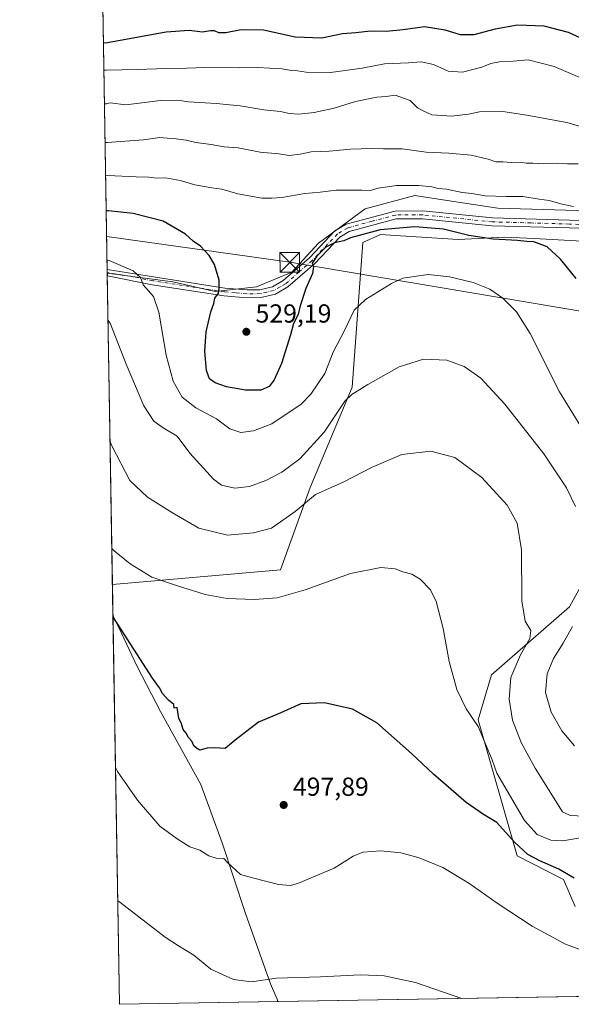
# Model space of a CAD drawing. Units: metres. Extents: x 614194 to 617650, y 4734003 to 4736374.
# Drawn here: x 614194 to 614406, y 4734003 to 4734381 of the extents above; entities that cross this region are included whole.
import ezdxf

# ---------------------------------------------------------------- set-up
doc = ezdxf.new("R2010")
doc.units = ezdxf.units.M
doc.header["$MEASUREMENT"] = 0
doc.linetypes.add('DGN Style 3', pattern=[2.307223458686699, 1.648016756204785, -0.6592067024819142])
doc.linetypes.add('DGN Style 4', pattern=[2.6384748266838614, 1.318413404963828, -0.6592067024819142, 0.001648016756204785, -0.6592067024819142])
for name, color, linetype, lineweight in [('Arbolado forestal CxS', 92, 'Continuous', 0), ('Camino Cxs', 7, 'Continuous', 0), ('Camino eje', 30, 'DGN Style 4', 13), ('Comarca CxS', 21, 'Continuous', 0), ('Comunidad Autónoma CxS', 142, 'Continuous', 0), ('Corriente artificial lineal', 4, 'DGN Style 3', 13), ('Cultivos herbáceos CxS', 92, 'Continuous', 0), ('Curva de nivel maestra', 30, 'Continuous', 30), ('Curva de nivel normal', 30, 'Continuous', 0), ('Entidad de ámbito territorial', 7, 'Continuous', 0), ('Entidad de ámbito territorial CxS', 92, 'Continuous', 0), ('Municipio CxS', 4, 'Continuous', 0), ('Provincia CxS', 1, 'Continuous', 0), ('Punto de cota en terreno', 7, 'Continuous', 0), ('Rótulo de punto de cota en terreno', 7, 'Continuous', 0), ('Tendido', 6, 'Continuous', 0), ('Torre de tendido puntual', 7, 'Continuous', 0)]:
    doc.layers.add(name, color=color, linetype=linetype, lineweight=lineweight)
doc.styles.add('Style-Arial', font='txt')

# ---------------------------------------------------------------- blocks, each defined once
blk = doc.blocks.new('*U12')
at = {"layer": 'Cultivos herbáceos CxS', "color": 92, "linetype": 'Continuous', "lineweight": 0}
for points in [[(616112.1229999998, 4734034.8322, 512.4498000000021), (614232.25, 4734003.26, 486.4284000000043), (614229.5809000004, 4734164.5615, 501.9137999999948), (614294.0906999996, 4734170.159700001, 505.9419999999955), (614305.4983999999, 4734201.7641, 510.5736000000034), (614321.6441000003, 4734240.333900001, 515.1530999999959), (614325.7045, 4734295.831900001, 523.2707999999984), (614332.5038999999, 4734298.922499999, 523.6986000000034), (614340.1507000001, 4734298.444499999, 522.9174000000058), (614362.3485000003, 4734297.0569, 523.2896999999939), (614380.0687999995, 4734297.9891, 525.0443999999989), (614391.5724, 4734297.3673, 525.2929000000004), (614414.5767000001, 4734296.123500001, 526.8104000000021)], [(614418.8026000002, 4734180.913699999, 515.6279999999971), (614405.1341000004, 4734155.9561, 512.1226000000024), (614375.1637000004, 4734129.810900001, 506.2661999999983), (614369.9952999996, 4734112.585300001, 504.4851000000053), (614384.9228999997, 4734060.3333, 498.1116999999941), (614402.7230000002, 4734051.1461, 498.3972000000067), (614407.3163000002, 4734040.810699999, 496.9336000000039)]]:
    blk.add_polyline3d(points, dxfattribs=at)
blk = doc.blocks.new('5PATER')
at = {"layer": 'Cultivos herbáceos CxS', "linetype": 'Continuous', "lineweight": 0}
h = blk.add_hatch(color=51, dxfattribs=at)
edge = h.paths.add_edge_path()
edge.add_ellipse((0, 0), major_axis=(-0.1095731443231308, -0.1110710700762829), ratio=0.9994222409660322, start_angle=0, end_angle=360)
blk = doc.blocks.new('5TTEND')
at = {"layer": 'Corriente artificial lineal', "color": 7, "linetype": 'Continuous', "lineweight": 0}
for p, q in [((0.3720000000000001, 0.3784000000000001), (-0.3720000000000001, -0.3776)), ((-0.375, 0.3754), (0.375, -0.3746))]:
    blk.add_line(p, q, dxfattribs=at)
at = {"layer": 'Corriente artificial lineal', "color": 7, "linetype": 'Continuous', "lineweight": 0, "flags": 128}
blk.add_lwpolyline([(-0.375, -0.3746), (0.375, -0.3746), (0.375, 0.3754), (-0.375, 0.3754), (-0.3720000000000001, -0.3776)], dxfattribs=at)

msp = doc.modelspace()

# ---------------------------------------------------------------- linework, layer by layer
at = {"layer": 'Arbolado forestal CxS', "color": 92, "linetype": 'Continuous', "lineweight": 0, "extrusion": (0.0054009532363664, -0.3263820747578342, 0.94522249813518), "elevation": -1541378.455809786, "flags": 128}
msp.add_lwpolyline([(692475.4793776185, 4464903.785604883), (692475.4793776186, 4465111.076821445)], dxfattribs=at)
at = {"layer": 'Arbolado forestal CxS', "color": 92, "linetype": 'Continuous', "lineweight": 0, "extrusion": (0.0036698329414591, -0.2207531665872093, 0.9753228038797728), "elevation": -1042348.735543777, "flags": 128}
msp.add_lwpolyline([(692835.3044857908, 4606974.334845085), (692835.3044857909, 4606975.58086116)], dxfattribs=at)
at = {"layer": 'Arbolado forestal CxS', "color": 92, "linetype": 'Continuous', "lineweight": 0, "extrusion": (0.003595861342190927, -0.2208776771253083, 0.9752948895226182), "elevation": -1042983.653699444, "flags": 128}
msp.add_lwpolyline([(691209.5731277263, 4607074.545068217), (691209.5731277263, 4607074.841120475)], dxfattribs=at)
at = {"layer": 'Arbolado forestal CxS', "color": 92, "linetype": 'Continuous', "lineweight": 0, "extrusion": (0.003669055426891154, -0.2207151278260389, 0.9753314156639321), "elevation": -1042169.122389108, "flags": 128}
msp.add_lwpolyline([(692832.198901314, 4607014.190471717), (692832.198901314, 4607015.140433932)], dxfattribs=at)
at = {"layer": 'Arbolado forestal CxS', "color": 92, "linetype": 'Continuous', "lineweight": 0, "extrusion": (0.002213659698770248, -0.1337951312615756, 0.9910065401204151), "elevation": -631551.0737926057, "flags": 128}
msp.add_lwpolyline([(692462.24323791, 4680943.452776482), (692462.24323791, 4681063.123862442)], dxfattribs=at)
at = {"layer": 'Arbolado forestal CxS', "color": 92, "linetype": 'Continuous', "lineweight": 0}
for points in [[(614438.3591, 4734307.315099999, 532.5598999999929), (614377.5679000001, 4734309.1303, 528.0167999999976), (614361.4581000004, 4734311.530900001, 528.0041999999958), (614345.6668999996, 4734313.8839, 528.0651999999973), (614326.6558999997, 4734308.837900001, 527.0979999999981), (614308.7215, 4734295.658100001, 524.9967000000033), (614298.4621000001, 4734284.466700001, 525.156799999997), (614284.9386999998, 4734278.8709, 525.5267000000022), (614269.0837000003, 4734277.005899999, 523.869000000006), (614252.7622999996, 4734280.736500001, 520.9266999999963), (614227.6034000004, 4734284.066500001, 518.1371000000072), (614224.3224, 4734482.344699999, 586.3656000000046)], [(614414.5767000001, 4734296.123500001, 526.8104000000021), (614391.5724, 4734297.3673, 525.2929000000004), (614380.0687999995, 4734297.9891, 525.0443999999989), (614362.3485000003, 4734297.0569, 523.2896999999939), (614340.1507000001, 4734298.444499999, 522.9174000000058), (614332.5038999999, 4734298.922499999, 523.6986000000034), (614325.7045, 4734295.831900001, 523.2707999999984), (614321.6441000003, 4734240.333900001, 515.1530999999959), (614305.4983999999, 4734201.7641, 510.5736000000034), (614294.0906999996, 4734170.159700001, 505.9419999999955), (614229.5809000004, 4734164.5615, 501.9137999999948), (614227.6034000004, 4734284.066500001, 518.1371000000072), (614252.7622999996, 4734280.736500001, 520.9266999999963), (614269.0837000003, 4734277.005899999, 523.869000000006), (614284.9386999998, 4734278.8709, 525.5267000000022), (614298.4621000001, 4734284.466700001, 525.156799999997), (614308.7215, 4734295.658100001, 524.9967000000033), (614326.6558999997, 4734308.837900001, 527.0979999999981), (614345.6668999996, 4734313.8839, 528.0651999999973), (614361.4581000004, 4734311.530900001, 528.0041999999958), (614377.5679000001, 4734309.1303, 528.0167999999976), (614438.3591, 4734307.315099999, 532.5598999999929)], [(614227.6034000004, 4734284.066500001, 518.1371000000072), (614252.7622999996, 4734280.736500001, 520.9266999999963), (614269.0837000003, 4734277.005899999, 523.869000000006), (614284.9386999998, 4734278.8709, 525.5267000000022), (614298.4621000001, 4734284.466700001, 525.156799999997), (614308.7215, 4734295.658100001, 524.9967000000033), (614326.6558999997, 4734308.837900001, 527.0979999999981), (614345.6668999996, 4734313.8839, 528.0651999999973), (614361.4581000004, 4734311.530900001, 528.0041999999958), (614377.5679000001, 4734309.1303, 528.0167999999976), (614438.3591, 4734307.315099999, 532.5598999999929)], [(614227.6034000004, 4734284.066500001, 518.1371000000072), (614252.7622999996, 4734280.736500001, 520.9266999999963), (614269.0837000003, 4734277.005899999, 523.869000000006), (614284.9386999998, 4734278.8709, 525.5267000000022), (614298.4621000001, 4734284.466700001, 525.156799999997), (614308.7215, 4734295.658100001, 524.9967000000033), (614326.6558999997, 4734308.837900001, 527.0979999999981), (614345.6668999996, 4734313.8839, 528.0651999999973), (614361.4581000004, 4734311.530900001, 528.0041999999958), (614377.5679000001, 4734309.1303, 528.0167999999976), (614438.3591, 4734307.315099999, 532.5598999999929)], [(614414.5767000001, 4734296.123500001, 526.8104000000021), (614391.5724, 4734297.3673, 525.2929000000004), (614380.0687999995, 4734297.9891, 525.0443999999989), (614362.3485000003, 4734297.0569, 523.2896999999939), (614340.1507000001, 4734298.444499999, 522.9174000000058), (614332.5038999999, 4734298.922499999, 523.6986000000034), (614325.7045, 4734295.831900001, 523.2707999999984), (614321.6441000003, 4734240.333900001, 515.1530999999959), (614305.4983999999, 4734201.7641, 510.5736000000034), (614294.0906999996, 4734170.159700001, 505.9419999999955), (614229.5809000004, 4734164.5615, 501.9137999999948)], [(614407.3163000002, 4734040.810699999, 496.9336000000039), (614402.7230000002, 4734051.1461, 498.3972000000067), (614384.9228999997, 4734060.3333, 498.1116999999941), (614369.9952999996, 4734112.585300001, 504.4851000000053), (614375.1637000004, 4734129.810900001, 506.2661999999983), (614405.1341000004, 4734155.9561, 512.1226000000024), (614418.8026000002, 4734180.913699999, 515.6279999999971)], [(614407.3163000002, 4734040.810699999, 496.9336000000039), (614402.7230000002, 4734051.1461, 498.3972000000067), (614384.9228999997, 4734060.3333, 498.1116999999941), (614369.9952999996, 4734112.585300001, 504.4851000000053), (614375.1637000004, 4734129.810900001, 506.2661999999983), (614405.1341000004, 4734155.9561, 512.1226000000024), (614418.8026000002, 4734180.913699999, 515.6279999999971)]]:
    msp.add_polyline3d(points, dxfattribs=at)
at = {"layer": 'Camino Cxs', "color": 7, "linetype": 'Continuous', "lineweight": 0, "extrusion": (0.005833579225252722, -0.3500435677980382, 0.9367152555588295), "elevation": -1653137.197240418, "flags": 128}
msp.add_lwpolyline([(693029.6114734419, 4424653.664598761), (693029.6114734419, 4424656.259343999)], dxfattribs=at)
at = {"layer": 'Camino Cxs', "color": 7, "linetype": 'Continuous', "lineweight": 0}
for points in [[(614227.5787000004, 4734285.5703, 518.695000000007), (614245.3400999998, 4734282.670100001, 520.7329000000027), (614272.7801000001, 4734278.4101, 524.9241000000038), (614281.1801000005, 4734277.710100001, 525.6753000000026), (614286.2100999998, 4734277.7401, 525.5663000000059), (614291.0500999996, 4734278.890100001, 525.3994999999995), (614295.1901000004, 4734281.2601, 525.619399999996), (614305.1901000004, 4734290.0601, 524.9597000000067), (614315.0201000003, 4734300.360099999, 526.8120999999956), (614319.3400999998, 4734302.940099999, 526.6316999999982), (614338.1101000002, 4734307.960100001, 526.5984000000026), (614348.7200999996, 4734308.020099999, 526.5647000000026), (614375.4901000002, 4734305.340100001, 527.7571000000025)], [(614438.6300999997, 4734300.340100001, 532.3772000000026), (614404.9901000002, 4734301.470100001, 526.9712000000001), (614375.2901, 4734302.3301, 525.7173000000039), (614348.5800999999, 4734305.0001, 525.3160999999964), (614338.5201000003, 4734304.940099999, 525.2188000000025), (614320.5201000003, 4734300.130100001, 525.2688999999956), (614316.9200999998, 4734297.9801, 524.8484999999928), (614307.2801000001, 4734287.880100001, 524.8904999999941), (614296.9501, 4734278.800100001, 525.4324000000051), (614292.1801000005, 4734276.050100001, 525.3368000000046), (614286.5800999999, 4734274.7301, 525.8916999999929), (614281.0701000001, 4734274.6801, 525.9930000000022), (614272.4200999998, 4734275.4101, 524.9508999999962), (614244.8601000002, 4734279.690099999, 519.9946000000054), (614227.6201, 4734283.140100001, 517.7866999999969), (614227.5789999999, 4734285.5703, 518.695000000007), (614245.3400999998, 4734282.670100001, 520.7329000000027), (614272.7801000001, 4734278.4101, 524.9241000000038), (614281.1801000005, 4734277.710100001, 525.6753000000026), (614286.2100999998, 4734277.7401, 525.5663000000059), (614291.0500999996, 4734278.890100001, 525.3994999999995), (614295.1901000004, 4734281.2601, 525.619399999996), (614305.1901000004, 4734290.0601, 524.9597000000067), (614315.0201000003, 4734300.360099999, 526.8120999999956), (614319.3400999998, 4734302.940099999, 526.6316999999982), (614338.1101000002, 4734307.960100001, 526.5984000000026), (614348.7200999996, 4734308.020099999, 526.5647000000026), (614375.4901000002, 4734305.340100001, 527.7571000000025), (614405.0900999998, 4734304.4901, 529.2597999999998), (614438.8300999999, 4734303.360099999, 533.8371999999945)], [(614438.6300999997, 4734300.340100001, 532.3772000000026), (614404.9901000002, 4734301.470100001, 526.9712000000001), (614375.2901, 4734302.3301, 525.7173000000039), (614348.5800999999, 4734305.0001, 525.3160999999964), (614338.5201000003, 4734304.940099999, 525.2188000000025), (614320.5201000003, 4734300.130100001, 525.2688999999956), (614316.9200999998, 4734297.9801, 524.8484999999928), (614307.2801000001, 4734287.880100001, 524.8904999999941), (614296.9501, 4734278.800100001, 525.4324000000051), (614292.1801000005, 4734276.050100001, 525.3368000000046), (614286.5800999999, 4734274.7301, 525.8916999999929), (614281.0701000001, 4734274.6801, 525.9930000000022), (614272.4200999998, 4734275.4101, 524.9508999999962), (614244.8601000002, 4734279.690099999, 519.9946000000054), (614227.6191999996, 4734283.140100001, 517.7866000000067)], [(614375.4901000002, 4734305.340100001, 527.7571000000025), (614405.0900999998, 4734304.4901, 529.2597999999998), (614438.8300999999, 4734303.360099999, 533.8371999999945)]]:
    msp.add_polyline3d(points, dxfattribs=at)
at = {"layer": 'Camino eje', "color": 30, "linetype": 'DGN Style 4', "lineweight": 13}
msp.add_polyline3d([(614438.7301000003, 4734301.850099999, 532.6637999999948), (614405.0401, 4734302.9801, 527.7485000000015), (614390.2401000002, 4734303.405099999, 527.3037999999942), (614375.3901000004, 4734303.835100001, 526.7011000000057), (614348.6501000002, 4734306.5101, 525.6497999999992), (614338.3151000004, 4734306.450099999, 525.6782999999997), (614329.3151000004, 4734304.045100001, 525.3842000000004), (614319.9301000005, 4734301.5351, 525.770399999994), (614315.9700999996, 4734299.170100001, 525.7114000000003), (614306.2351000002, 4734288.970100001, 524.8846000000049), (614301.2351000002, 4734284.5701, 525.7498999999953), (614296.0701000001, 4734280.030099999, 525.5240999999951), (614294.0000999998, 4734278.845100001, 525.3718999999984), (614291.6151000002, 4734277.470100001, 525.2584999999963), (614288.8151000004, 4734276.8101, 525.482799999998), (614286.3951000003, 4734276.235099999, 525.7067999999999), (614283.6401000004, 4734276.210100001, 525.8776999999973), (614281.1250999998, 4734276.1951, 525.8176999999996), (614276.8000999996, 4734276.5601, 525.3460999999952), (614272.6001000004, 4734276.9101, 524.8491999999969), (614245.1001000004, 4734281.1801, 520.360799999995), (614236.4801000003, 4734282.905099999, 519.037599999996), (614227.6001000004, 4734284.3551, 518.2402000000002), (614227.5986000003, 4734284.3554, 518.2402000000002)], dxfattribs=at)
at = {"layer": 'Comarca CxS', "color": 21, "linetype": 'Continuous', "lineweight": 0, "flags": 128}
msp.add_lwpolyline([(614293.0732086049, 4734004.281500447), (614232.2500008639, 4734003.25998263), (614229.7768165057, 4734152.720948389), (614222.4271906915, 4734596.877959145), (614193.9700008641, 4736316.619982609), (614791.69510086, 4736326.662025202), (617279.2443361647, 4736368.453938201), (617602.8100008918, 4736373.889982608), (617641.8741899729, 4734080.82902201), (617642.2200008904, 4734060.529982632), (615054.0338080765, 4734017.061734154)], close=True, dxfattribs=at)
at = {"layer": 'Comunidad Autónoma CxS', "color": 142, "linetype": 'Continuous', "lineweight": 0, "flags": 128}
msp.add_lwpolyline([(614293.0732086049, 4734004.281500447), (614232.2500008639, 4734003.25998263), (614229.7768165057, 4734152.720948389), (614222.4271906915, 4734596.877959145), (614193.9700008641, 4736316.619982609), (614791.69510086, 4736326.662025202), (617279.2443361647, 4736368.453938201), (617602.8100008918, 4736373.889982608), (617641.8741899729, 4734080.82902201), (617642.2200008904, 4734060.529982632), (615054.0338080765, 4734017.061734154)], close=True, dxfattribs=at)
at = {"layer": 'Cultivos herbáceos CxS', "color": 92, "linetype": 'Continuous', "lineweight": 0, "extrusion": (0.001580942908517172, -0.0955374129033935, 0.9954245844639595), "elevation": -450819.1552288694, "flags": 128}
msp.add_lwpolyline([(692475.225797814, 4701628.28285885), (692475.225797814, 4701790.347957326)], dxfattribs=at)
at = {"layer": 'Cultivos herbáceos CxS', "color": 92, "linetype": 'Continuous', "lineweight": 0, "extrusion": (-0.01193266244496024, -0.0002004079832643226, 0.9999287831658888), "elevation": -7791.764390052426, "flags": 128}
msp.add_lwpolyline([(615353.3937123185, 4734021.258635312), (614194.3230437008, 4734001.793534923)], dxfattribs=at)
at = {"layer": 'Cultivos herbáceos CxS', "color": 92, "linetype": 'Continuous', "lineweight": 0}
for points in [[(614414.5767000001, 4734296.123500001, 526.8104000000021), (614391.5724, 4734297.3673, 525.2929000000004), (614380.0687999995, 4734297.9891, 525.0443999999989), (614362.3485000003, 4734297.0569, 523.2896999999939), (614340.1507000001, 4734298.444499999, 522.9174000000058), (614332.5038999999, 4734298.922499999, 523.6986000000034), (614325.7045, 4734295.831900001, 523.2707999999984), (614321.6441000003, 4734240.333900001, 515.1530999999959), (614305.4983999999, 4734201.7641, 510.5736000000034), (614294.0906999996, 4734170.159700001, 505.9419999999955), (614229.5809000004, 4734164.5615, 501.9137999999948)], [(614407.3163000002, 4734040.810699999, 496.9336000000039), (614402.7230000002, 4734051.1461, 498.3972000000067), (614384.9228999997, 4734060.3333, 498.1116999999941), (614369.9952999996, 4734112.585300001, 504.4851000000053), (614375.1637000004, 4734129.810900001, 506.2661999999983), (614405.1341000004, 4734155.9561, 512.1226000000024), (614418.8026000002, 4734180.913699999, 515.6279999999971)]]:
    msp.add_polyline3d(points, dxfattribs=at)
at = {"layer": 'Curva de nivel maestra', "color": 30, "linetype": 'Continuous', "lineweight": 30, "flags": 128}
for points, elevation in [([(614412.4800000006, 4734373.020099999), (614404.6399999997, 4734376.540100001), (614395.29, 4734378.960100001), (614385.1699999999, 4734379.350099999), (614376.4900000002, 4734377.850099999), (614368.3200000003, 4734375.720100001), (614363.1699999999, 4734375.6501), (614357.2800000003, 4734377.420100001), (614349.4600000001, 4734378.720100001), (614341.1799999997, 4734377.520099999), (614334.7000000002, 4734376.950099999), (614328.7000000002, 4734377.090100001), (614323.04, 4734376.420100001), (614317.9500000002, 4734376.040100001), (614309.9400000004, 4734374.420100001), (614299.7100000001, 4734374.8101), (614287.6399999997, 4734377.460100001), (614278.9699999997, 4734377.520099999), (614273.0899999999, 4734376.440099999), (614270.4600000001, 4734376.420100001), (614268.79, 4734377.1801), (614267.2300000006, 4734377.190099999), (614264.1799999997, 4734376.670100001), (614259.0700000003, 4734377.340100001), (614250.2100000001, 4734376.700099999), (614226.9500000002, 4734372.5101), (614226.1394999997, 4734372.532500001)], 550), ([(614407.6299999999, 4734282.0001), (614401.6799999997, 4734289.540100001), (614396.54, 4734294.1801), (614391.4299999997, 4734296.130100001), (614388.7100000001, 4734296.220100001), (614385.1299999999, 4734296.600099999), (614375.7199999997, 4734297.200099999), (614366.3700000001, 4734298.640100001), (614356.6799999997, 4734301.020099999), (614345.7000000002, 4734301.940099999), (614332.3700000001, 4734300.780099999), (614321.0300000003, 4734297.640100001), (614318.3700000001, 4734296.5801), (614314.8700000001, 4734295.720100001), (614311.54, 4734294.0601), (614308.0199999996, 4734290.6601), (614306.2599999999, 4734287.9001), (614306.8300000001, 4734286.630100001), (614306.3600000005, 4734283.970100001), (614303.9000000004, 4734278.1801), (614301.7000000002, 4734271.5001), (614300.8899999997, 4734268.170100001), (614299.1399999997, 4734264.8301), (614297.9400000004, 4734260.4101), (614294.4800000006, 4734249.470100001), (614291.7400000002, 4734243.0801), (614289.75, 4734240.5601), (614286.5300000003, 4734239.120100001), (614280.6799999997, 4734239.1601), (614273.4400000004, 4734240.4901), (614269.0300000003, 4734241.970100001), (614266.8600000005, 4734243.5601), (614265.7199999997, 4734246.6601), (614265.0899999999, 4734254.090100001), (614265.5800000001, 4734261.530099999), (614267.4199999999, 4734269.2601), (614268.4800000006, 4734272.5001), (614268.8700000001, 4734274.5001), (614270.2999999998, 4734276.4301), (614270.5, 4734278.2301), (614270.54, 4734281.420100001), (614268.7599999999, 4734287.4301), (614266.7199999997, 4734290.890100001), (614263.3700000001, 4734294.440099999), (614260.6399999997, 4734296.440099999), (614257.6799999997, 4734299.100099999), (614249.0999999996, 4734304.0601), (614237.5800000001, 4734306.9901), (614228.0199999996, 4734308.100099999), (614227.2072000002, 4734308.009)], 525), ([(614406.8600000005, 4734051.6601), (614400.9800000006, 4734055.220100001), (614393.6799999997, 4734058.350099999), (614389.1100000005, 4734060.8301), (614383.9500000002, 4734065.5001), (614377.2199999997, 4734073.110099999), (614372.0499999998, 4734076.1801), (614365.3700000001, 4734080.8101), (614352.9199999999, 4734091.700099999), (614344.4100000003, 4734099.630100001), (614331.1299999999, 4734111.350099999), (614321.7000000002, 4734116.630100001), (614311.0099999999, 4734119.0601), (614301.9699999997, 4734118.6501), (614294.1799999997, 4734115.210100001), (614285.7000000002, 4734111.610099999), (614276.7599999999, 4734104.700099999), (614272.9000000004, 4734101.5101), (614268.7199999997, 4734101.770099999), (614265.9199999999, 4734101.690099999), (614263.1500000004, 4734100.860099999), (614261.9000000004, 4734101.630100001), (614260.8399999999, 4734102.540100001), (614260.0700000003, 4734104.280099999), (614258.8200000003, 4734105.710100001), (614257.8499999996, 4734107.460100001), (614256.7999999998, 4734108.840100001), (614255.9699999997, 4734111.380100001), (614255.0099999999, 4734113.050100001), (614254.4400000004, 4734117.3201), (614253.2199999997, 4734117.0001), (614253.1399999997, 4734118.420100001), (614251.0899999999, 4734120.100099999), (614249.8399999999, 4734121.550100001), (614248.7800000003, 4734122.620100001), (614247.5999999996, 4734124.8101), (614245, 4734128.5701), (614230.6200000001, 4734150.850099999), (614229.7884999998, 4734152.014000001)], 500)]:
    msp.add_lwpolyline(points, dxfattribs=dict(at, elevation=elevation))
at = {"layer": 'Curva de nivel normal', "color": 30, "linetype": 'Continuous', "lineweight": 0, "flags": 128}
for points, elevation in [([(614418.2199999997, 4734355.280099999), (614399.25, 4734363.4901), (614389.1799999997, 4734366.0701), (614383.4199999999, 4734365.5601), (614378.1399999997, 4734365.3201), (614374.8600000005, 4734364.610099999), (614371.4400000004, 4734363.220100001), (614363.9800000006, 4734361.370100001), (614358.4400000004, 4734361.6501), (614352.8799999999, 4734364.200099999), (614348.0899999999, 4734365.280099999), (614343.29, 4734364.860099999), (614334, 4734364.550100001), (614325.4400000004, 4734362.850099999), (614313.3700000001, 4734361.2401), (614304.0300000003, 4734361.280099999), (614300.5800000001, 4734361.800100001), (614298.2199999997, 4734361.940099999), (614294.7400000002, 4734362.5601), (614285.3200000003, 4734363.1601), (614278.1799999997, 4734362.9301), (614265.0499999998, 4734363.170100001), (614258.1200000001, 4734362.840100001), (614250.0499999998, 4734362.770099999), (614239.1900000004, 4734362.380100001), (614227.1299999999, 4734362.0601), (614226.3132999997, 4734362.0295)], 545), ([(614418.3799999999, 4734337.710100001), (614404.1100000005, 4734342.020099999), (614388.6600000003, 4734344.780099999), (614379.4500000002, 4734346.2501), (614370.5099999999, 4734346.0701), (614366.29, 4734345.1501), (614359.8799999999, 4734344.440099999), (614352.1799999997, 4734344.9801), (614348.8700000001, 4734346.440099999), (614346.7400000002, 4734347.600099999), (614343.8600000005, 4734350.4301), (614338.1799999997, 4734352.5001), (614334.7400000002, 4734351.960100001), (614331.0700000003, 4734351.690099999), (614322.9600000001, 4734350.0801), (614314.7000000002, 4734347.5101), (614307.0300000003, 4734345.780099999), (614301.1600000003, 4734345.220100001), (614297.5, 4734345.4001), (614294.0499999998, 4734346.1801), (614287.7199999997, 4734346.860099999), (614278.6200000001, 4734348.440099999), (614274.5499999998, 4734348.7601), (614269.5499999998, 4734349.280099999), (614258.8200000003, 4734349.960100001), (614254.6600000003, 4734350.600099999), (614248.04, 4734350.380100001), (614234.6900000004, 4734348.790100001), (614228.6900000004, 4734349.540100001), (614227.3399999999, 4734349.200099999), (614226.5253999997, 4734349.212200001)], 540), ([(614408.4600000001, 4734326.100099999), (614404.3499999996, 4734326.100099999), (614400.2800000003, 4734326.3201), (614395.04, 4734326.140100001), (614391, 4734326.380100001), (614388.4400000004, 4734326.3201), (614386.2999999998, 4734326.7501), (614382.79, 4734326.670100001), (614379.4500000002, 4734326.9101), (614376.7999999998, 4734326.8301), (614373.8600000005, 4734327.960100001), (614367.3399999999, 4734329.390100001), (614358.7599999999, 4734330.2301), (614350.0700000003, 4734330.540100001), (614340.8600000005, 4734331.840100001), (614333.6299999999, 4734331.8101), (614329.1900000004, 4734332.0601), (614320.9900000002, 4734331.720100001), (614312.7699999996, 4734330.970100001), (614305.8600000005, 4734330.700099999), (614301.6699999999, 4734329.8101), (614297.5, 4734329.300100001), (614293.5099999999, 4734329.9301), (614286.3399999999, 4734330.620100001), (614277.8300000001, 4734332.2601), (614272.4900000002, 4734332.640100001), (614267.4400000004, 4734333.530099999), (614261.5499999998, 4734334.2401), (614257.9500000002, 4734335.1801), (614253.0800000001, 4734335.880100001), (614250.6200000001, 4734335.960100001), (614247.7800000003, 4734336.1801), (614241.54, 4734335.360099999), (614227.5899999999, 4734334.2501), (614226.7724000001, 4734334.2838)], 535), ([(614226.983, 4734321.5568), (614227.7999999998, 4734321.5801), (614238.6399999997, 4734321.100099999), (614243.4600000001, 4734320.960100001), (614246.4800000006, 4734320.630100001), (614249.9199999999, 4734320.7301), (614255.6200000001, 4734319.670100001), (614261.2300000006, 4734318.040100001), (614267.7400000002, 4734316.870100001), (614271.5499999998, 4734316.380100001), (614277.7199999997, 4734314.530099999), (614286.9600000001, 4734312.870100001), (614290.7300000006, 4734312.960100001), (614294.5599999996, 4734313.2301), (614303.4199999999, 4734314.690099999), (614309.3499999996, 4734315.200099999), (614315.5099999999, 4734316.050100001), (614325.3700000001, 4734316.020099999), (614328.6399999997, 4734315.9001), (614331.6399999997, 4734316.7401), (614338.6799999997, 4734317.840100001), (614347.2199999997, 4734317.8201), (614352.2400000002, 4734317.2401), (614354.6500000004, 4734316.5801), (614357.8899999997, 4734316.4001), (614363.8399999999, 4734315.120100001), (614367.5899999999, 4734314.7601), (614372.7400000002, 4734313.870100001), (614380.7699999996, 4734313.5001), (614387.0999999996, 4734313.620100001), (614393.4400000004, 4734312.4901), (614397.2800000003, 4734312.020099999), (614402.2800000003, 4734310.620100001), (614406.6100000005, 4734309.690099999)], 530), ([(614414.9500000002, 4734216.280099999), (614401.2999999998, 4734238.5701), (614389.9400000004, 4734260.9001), (614384.7000000002, 4734269.200099999), (614379.4299999997, 4734274.4801), (614374.4699999997, 4734277.9101), (614368.1100000005, 4734280.550100001), (614358.9800000006, 4734282.700099999), (614350.7699999996, 4734283.630100001), (614341.0499999998, 4734282.190099999), (614336.7000000002, 4734280.090100001), (614326.7000000002, 4734274.040100001), (614322.4400000004, 4734269.840100001), (614318.7999999998, 4734262.360099999), (614314.2999999998, 4734253.770099999), (614311.1399999997, 4734245.600099999), (614305.75, 4734237.630100001), (614302.0999999996, 4734233.7301), (614290.7999999998, 4734226.280099999), (614283.7699999996, 4734223.5701), (614278.8399999999, 4734222.880100001), (614274.6399999997, 4734224.3101), (614269.4800000006, 4734228.1801), (614261.54, 4734232.390100001), (614256.2999999998, 4734236.440099999), (614252.8600000005, 4734242.670100001), (614250.2300000006, 4734252.6501), (614247.4400000004, 4734269.120100001), (614245.3200000003, 4734275.120100001), (614241.4100000003, 4734279.630100001), (614240.3899999997, 4734282.460100001), (614237.5700000003, 4734284.9801), (614228.3399999999, 4734288.9301), (614227.5196000002, 4734289.131300001)], 520), ([(614407.4000000004, 4734194.5001), (614403.9699999997, 4734201.610099999), (614395.2599999999, 4734214.720100001), (614380.2800000003, 4734233.7401), (614370.9699999997, 4734243.790100001), (614364.6900000004, 4734248.3201), (614358.0300000003, 4734250.6601), (614349.0300000003, 4734251.120100001), (614339.7000000002, 4734248.140100001), (614327.7000000002, 4734241.3101), (614321.4400000004, 4734237.470100001), (614318.8399999999, 4734234.940099999), (614310.9100000003, 4734223.0601), (614301.5, 4734212.800100001), (614294.6699999999, 4734207.640100001), (614288.4600000001, 4734204.4101), (614282.2199999997, 4734202.140100001), (614276.6100000005, 4734201.5701), (614271.4600000001, 4734202.720100001), (614268.3700000001, 4734204.9801), (614259.3399999999, 4734214.950099999), (614254.3899999997, 4734221.470100001), (614249.1200000001, 4734224.720100001), (614245.4500000002, 4734227.2301), (614241.6100000005, 4734233.200099999), (614234.8399999999, 4734249.130100001), (614228.7400000002, 4734264.850099999), (614227.9027000006, 4734265.9803)], 515), ([(614410.6799999997, 4734075.5601), (614405.3300000001, 4734075.780099999), (614402.3799999999, 4734077.210100001), (614391.8899999997, 4734093.9301), (614386.4900000002, 4734103.8301), (614383.1399999997, 4734112.4001), (614381.9299999997, 4734120.4801), (614382.5099999999, 4734128.7501), (614386.2400000002, 4734137.540100001), (614389.9000000004, 4734143.7501), (614390.1900000004, 4734146.8201), (614388, 4734150.4901), (614386.7199999997, 4734158.2401), (614386.6699999999, 4734177.800100001), (614384.9600000001, 4734188.100099999), (614381.1799999997, 4734194.960100001), (614371.4400000004, 4734205.640100001), (614361.0999999996, 4734213.2401), (614351.8799999999, 4734215.7401), (614340.6600000003, 4734214.440099999), (614329.0300000003, 4734209.440099999), (614318.3700000001, 4734203.950099999), (614307.5499999998, 4734199.130100001), (614299.6900000004, 4734192.610099999), (614290.7000000002, 4734186.120100001), (614283.6799999997, 4734184.3301), (614273.79, 4734183.530099999), (614262.7599999999, 4734186.100099999), (614252.6299999999, 4734192.0801), (614243, 4734198.090100001), (614236.2100000001, 4734204.5101), (614229.5199999996, 4734217.550100001), (614228.6738, 4734219.376499999)], 510), ([(614409.9199999999, 4734067.3301), (614402.5700000003, 4734066.0001), (614397.9000000004, 4734066.3301), (614392.7100000001, 4734068.4801), (614387.7599999999, 4734073.880100001), (614381.1600000003, 4734085.270099999), (614377.1200000001, 4734092.020099999), (614375.3799999999, 4734097.1601), (614370.04, 4734109.9301), (614365.3499999996, 4734116.800100001), (614361.7800000003, 4734124.2401), (614358.9199999999, 4734134.9301), (614356.5300000003, 4734147.5601), (614353.9299999997, 4734157.950099999), (614351.7400000002, 4734162.520099999), (614347.79, 4734166.5801), (614344.54, 4734168.450099999), (614341.0499999998, 4734169.340100001), (614338.2000000002, 4734170.5001), (614332.6799999997, 4734171.040100001), (614321.0099999999, 4734168.6801), (614303.6299999999, 4734162.420100001), (614292.8499999996, 4734159.440099999), (614284.0300000003, 4734158.710100001), (614273.6200000001, 4734159.170100001), (614265.1799999997, 4734160.640100001), (614254.1900000004, 4734164.0801), (614244.6799999997, 4734167.340100001), (614236.4299999997, 4734172.4001), (614230.1799999997, 4734177.4101), (614229.3532999996, 4734178.3135)], 505), ([(614407.0599999996, 4734102.4901), (614402.1799999997, 4734108.290100001), (614398.0599999996, 4734115.5001), (614395.8600000005, 4734123.0701), (614396.4600000001, 4734130.200099999), (614398.9600000001, 4734136.100099999), (614402.7100000001, 4734141.970100001), (614406.1699999999, 4734148.420100001)], 515), ([(614413.2199999997, 4734022.800100001), (614403.4800000006, 4734026.300100001), (614390.7800000003, 4734033.220100001), (614377.2999999998, 4734042.0801), (614366.3899999997, 4734049.840100001), (614356.4000000004, 4734055.7501), (614347.2999999998, 4734059.550100001), (614340.3700000001, 4734061.390100001), (614332.7000000002, 4734062.2601), (614325.7000000002, 4734061.6801), (614322.0300000003, 4734060.1601), (614314.7000000002, 4734055.530099999), (614301.0300000003, 4734049.7601), (614298.0099999999, 4734048.940099999), (614293.3200000003, 4734049.220100001), (614283.8600000005, 4734051.670100001), (614278.6900000004, 4734053.120100001), (614273.7100000001, 4734057.700099999), (614272.29, 4734059.210100001), (614269.4500000002, 4734059.340100001), (614266.54, 4734060.280099999), (614263.1299999999, 4734062.4901), (614259.29, 4734063.8101), (614254.4900000002, 4734066.8201), (614247.7400000002, 4734071.690099999), (614239.25, 4734081.630100001), (614231.5800000001, 4734092.7401), (614230.7451999999, 4734094.201500001)], 495), ([(614363.7681, 4734005.468800001), (614346, 4734011.700099999), (614333.9299999997, 4734014.1801), (614324.8899999997, 4734014.540100001), (614309.4500000002, 4734013.8301), (614292.5599999996, 4734013.340100001), (614283.0300000003, 4734011.870100001), (614276, 4734012.7301), (614267.2999999998, 4734016.8101), (614260.8600000005, 4734022.200099999), (614254.9000000004, 4734025.7501), (614249.79, 4734029.100099999), (614232.4100000003, 4734042.550100001), (614231.5915000001, 4734043.053099999)], 490)]:
    msp.add_lwpolyline(points, dxfattribs=dict(at, elevation=elevation))
at = {"layer": 'Entidad de ámbito territorial', "color": 7, "linetype": 'Continuous', "lineweight": 0, "flags": 128}
msp.add_lwpolyline([(614229.7768165085, 4734152.720948387), (614232.9000000014, 4734146.065999999), (614239.0319999999, 4734133.003000002), (614247.9880000012, 4734115.750999999), (614263.4940000017, 4734087.686000003), (614271.6530000012, 4734065.332000001), (614280.6630000012, 4734038.165000001), (614290.3050000013, 4734011.136), (614292.3449999999, 4734006.341000002), (614292.8280000011, 4734005.207000001), (614293.0732086055, 4734004.281500448)], dxfattribs=at)
msp.add_lwpolyline([(614229.7768165085, 4734152.720948387), (614232.9000000014, 4734146.065999999), (614239.0319999999, 4734133.003000002), (614247.9880000012, 4734115.750999999), (614263.4940000017, 4734087.686000003), (614271.6530000012, 4734065.332000001), (614280.6630000012, 4734038.165000001), (614290.3050000013, 4734011.136), (614292.3449999999, 4734006.341000002), (614292.8280000011, 4734005.207000001), (614293.0732086055, 4734004.281500448)], dxfattribs=at)
at = {"layer": 'Entidad de ámbito territorial CxS', "color": 92, "linetype": 'Continuous', "lineweight": 0, "flags": 128}
msp.add_lwpolyline([(615054.0338080765, 4734017.061734154), (614293.0732086049, 4734004.281500447), (614292.8280000006, 4734005.207000001), (614292.3449999993, 4734006.341000001), (614290.3050000007, 4734011.135999999), (614280.6630000006, 4734038.165), (614271.6530000007, 4734065.332000001), (614263.494000001, 4734087.686000002), (614247.9880000006, 4734115.751), (614239.0319999994, 4734133.003000001), (614232.9000000008, 4734146.066000001), (614229.7768165057, 4734152.720948389), (614222.4271906915, 4734596.877959145)], dxfattribs=at)
msp.add_lwpolyline([(614293.0732086049, 4734004.281500447), (614232.2500008639, 4734003.25998263), (614229.7768165057, 4734152.720948389), (614232.9000000008, 4734146.066000001), (614239.0319999994, 4734133.003000001), (614247.9880000006, 4734115.751), (614263.494000001, 4734087.686000002), (614271.6530000007, 4734065.332000001), (614280.6630000006, 4734038.165), (614290.3050000007, 4734011.135999999), (614292.3449999993, 4734006.341000001), (614292.8280000006, 4734005.207000001)], close=True, dxfattribs=at)
at = {"layer": 'Municipio CxS', "color": 4, "linetype": 'Continuous', "lineweight": 0, "flags": 128}
msp.add_lwpolyline([(615054.0338080765, 4734017.061734154), (614293.0732086049, 4734004.281500447), (614232.2500008639, 4734003.25998263), (614229.7768165057, 4734152.720948389), (614222.4271906915, 4734596.877959145)], dxfattribs=at)
at = {"layer": 'Provincia CxS', "color": 1, "linetype": 'Continuous', "lineweight": 0, "flags": 128}
msp.add_lwpolyline([(614293.0732086049, 4734004.281500447), (614232.2500008639, 4734003.25998263), (614229.7768165057, 4734152.720948389), (614222.4271906915, 4734596.877959145), (614193.9700008641, 4736316.619982609), (614791.69510086, 4736326.662025202), (617279.2443361647, 4736368.453938201), (617602.8100008918, 4736373.889982608), (617641.8741899729, 4734080.82902201), (617642.2200008904, 4734060.529982632), (615054.0338080765, 4734017.061734154)], close=True, dxfattribs=at)
at = {"layer": 'Tendido', "color": 6, "linetype": 'Continuous', "lineweight": 0}
msp.add_polyline3d([(614227.3698000005, 4734298.181399999, 521.4744999999966), (614297.6500000004, 4734288.289999999, 530.3315000000002), (614481.5199999996, 4734257.32, 536.0678000000044), (614679.4199999999, 4734231.67, 541.6704000000027), (614960.25, 4734189.880000001, 537.6224999999977), (615119.7300000006, 4734164.890000001, 534.750199999995), (615369.5800000001, 4734129.57, 518.7342999999964), (615561.9034000002, 4734101.408199999, 513.507500000007), (615755.5099999999, 4734071.5, 512.221000000005), (615985.2999999998, 4734038.65, 517.8864999999934), (616021.1133000003, 4734033.3037, 512.4470000000001)], dxfattribs=at)

# ---------------------------------------------------------------- block references
at = {"layer": 'Cultivos herbáceos CxS', "color": 92, "linetype": 'Continuous', "lineweight": 0}
msp.add_blockref('*U12', (0, 0), dxfattribs=at)
at = {"layer": 'Punto de cota en terreno', "color": 7, "linetype": 'Continuous', "lineweight": 0, "xscale": 10, "yscale": 10, "zscale": 10}
for p in [(614281, 4734261.600000001, 529.1900000000023), (614295.3399999999, 4734079.83, 497.8899999999995)]:
    msp.add_blockref('5PATER', p, dxfattribs=at)
at = {"layer": 'Torre de tendido puntual', "color": 7, "linetype": 'Continuous', "lineweight": 0, "xscale": 10, "yscale": 10, "zscale": 10}
msp.add_blockref('5TTEND', (614297.6500000004, 4734288.289999999, 530.3315000000002), dxfattribs=at)

# ---------------------------------------------------------------- texts
at = {"layer": 'Rótulo de punto de cota en terreno', "color": 7, "linetype": 'Continuous', "lineweight": 0, "style": 'Style-Arial'}
for s, p in [('529,19', (614284.5278000003, 4734265.127800001)), ('497,89', (614298.8678000001, 4734083.357799999))]:
    msp.add_text(s, height=7.000000000000002, dxfattribs=at).set_placement(p)

doc.saveas('drawing.dxf')
